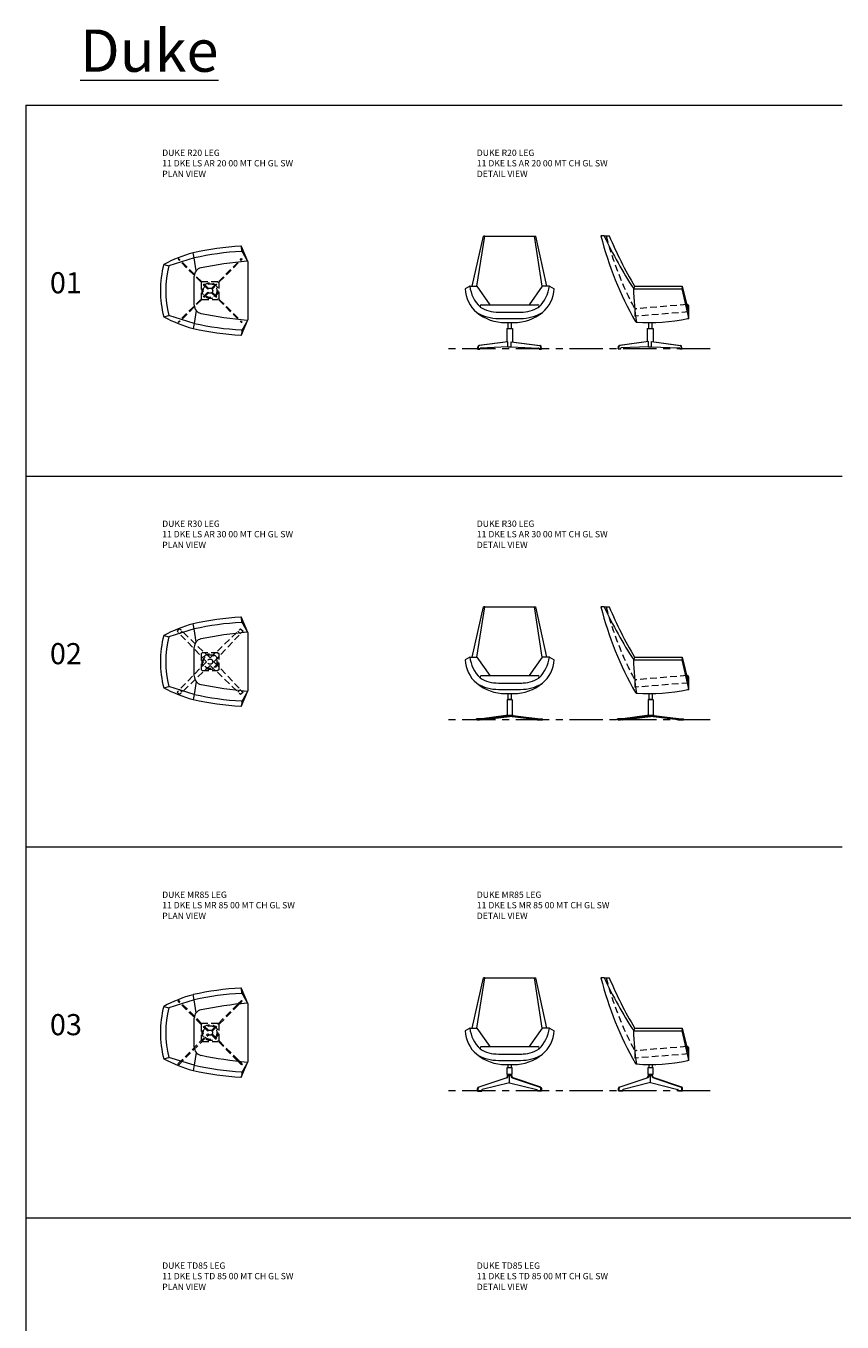
# Model space of a CAD drawing. Units: millimetres. Extents: x 3389 to 4934, y -321 to 2213.
# Drawn here: x 3389 to 4162, y 985 to 2212 of the extents above; entities that cross this region are included whole.
import ezdxf

# ---------------------------------------------------------------- set-up
doc = ezdxf.new("R2010")
doc.units = ezdxf.units.MM
doc.linetypes.add('CENTER', pattern=[50.8, 31.75, -6.35, 6.35, -6.35])
doc.linetypes.add('HIDDEN', pattern=[9.525, 6.35, -3.175])
for name, color, linetype, lineweight in [('Düz_Çizgi_Addo', 7, 'Continuous', 20), ('Eksen_Addo', 1, 'CENTER', 5), ('Kesik_Çizgi_Addo', 7, 'HIDDEN', 5), ('Referans_Addo', 5, 'Continuous', 5), ('Yazı_Addo', 3, 'Continuous', 5)]:
    doc.layers.add(name, color=color, linetype=linetype, lineweight=lineweight)
doc.styles.get("Standard").update_dxf_attribs({"font": 'arial.ttf'})

# ---------------------------------------------------------------- blocks, each defined once
blk = doc.blocks.new('11 DKE LS AR 20 00 MT CH GL SW-Plan')
at = {"layer": 'Düz_Çizgi_Addo'}
for p, q in [((30, 37.7), (29.8, 41.7)), ((35.7, 27.6), (29.8, 41.7)), ((35.7, 27.6), (30, 37.7)), ((-43.8, 24.8), (-39, 23.5)), ((-15, 31), (-39, 23.5)), ((-29.8, 30.3), (-30.3, 29.8)), ((-15, 31), (-16, 35.9)), ((-13.2, 18.7), (-15, 31)), ((29.8, 30.3), (30.3, 29.8)), ((36, -26.9), (36, 26.9)), ((-15, -13.7), (-15, 13.7)), ((-43.8, -24.8), (-39, -23.5)), ((-15, -31), (-39, -23.5)), ((-13.2, -18.7), (-15, -31)), ((-29.8, -30.3), (-30.3, -29.8)), ((-15, -31), (-16, -35.9)), ((29.8, -41.7), (35.7, -27.6)), ((29.8, -30.3), (30.3, -29.8)), ((35.7, -27.6), (30, -37.7)), ((30, -37.7), (29.8, -41.7))]:
    blk.add_line(p, q, dxfattribs=at)
for centre, radius, start, end in [((45.4, -242.1), 284.7, 93.2564, 102.4626), ((45.4, -242.2), 279.8, 93.2491, 102.4711), ((29.3, 41.6), 0.5, 3.7066, 93.7853), ((29.5, 37.7), 0.5, 273.7862, 3.7066), ((51.5, 0), 98.5, 165.45, 194.55), ((19, -92), 132.6, 105.3402, 118.3101), ((70.4, -363.9), 393.4, 95.1684, 101.577), ((35, 26.9), 1, 0, 95.1684), ((51.5, 0), 93.5, 165.45, 194.55), ((-7, 13.7), 8, 101.577, 180), ((-7, -13.7), 8, 180, 258.423), ((70.4, 363.9), 393.4, 258.423, 264.8316), ((19, 92), 132.6, 241.6899, 254.6598), ((45.4, 242.1), 284.7, 257.5374, 266.7436), ((45.4, 242.2), 279.8, 257.5289, 266.7509), ((35, -26.9), 1, 264.8316, 0), ((29.3, -41.6), 0.5, 266.2147, 356.2934), ((29.5, -37.7), 0.5, 356.2934, 86.2138)]:
    blk.add_arc(centre, radius, start, end, dxfattribs=at)
at = {"layer": 'Kesik_Çizgi_Addo'}
for p, q in [((-2, 1.5), (-30.3, 29.8)), ((-1.5, 2), (-29.8, 30.3)), ((1.5, 2), (29.8, 30.3)), ((2, 1.5), (30.3, 29.8)), ((-7.5, 8.5), (-8.5, 7.5)), ((-8.5, 7.5), (-8.5, -7.5)), ((7.5, 8.5), (-7.5, 8.5)), ((7.5, 8.5), (8.5, 7.5)), ((8.5, -7.5), (8.5, 7.5)), ((-2, -1.5), (-30.3, -29.8)), ((-1.5, -2), (-29.8, -30.3)), ((-7.5, -8.5), (-8.5, -7.5)), ((-7.5, -8.5), (7.5, -8.5)), ((1.5, -2), (29.8, -30.3)), ((2, -1.5), (30.3, -29.8)), ((8.5, -7.5), (7.5, -8.5))]:
    blk.add_line(p, q, dxfattribs=at)
for radius in [7.5, 6.5, 2.5]:
    blk.add_circle((0, 0), radius, dxfattribs=at)
blk = doc.blocks.new('11 DKE LS AR 20 00 MT CH GL SW-Front')
at = {"layer": 'Düz_Çizgi_Addo'}
for p, q in [((-35.4, 34.5), (-24.8, 82)), ((-31, 34.5), (-23.5, 82)), ((-23.5, 82), (-24.8, 82)), ((-23.5, 82), (23.5, 82)), ((31, 34.5), (23.5, 82)), ((23.5, 82), (24.8, 82)), ((35.4, 34.5), (24.8, 82)), ((-37.7, 34.5), (-42.1, 32)), ((-37.7, 34.5), (-31, 34.5)), ((-31, 34.5), (-18.7, 17)), ((31, 34.5), (18.7, 17)), ((37.7, 34.5), (31, 34.5)), ((37.7, 34.5), (42.1, 32)), ((-26.9, 17), (26.9, 17)), ((-10.6, 10), (11.6, 10)), ((-10.4, 4), (10.4, 4)), ((-3.8, 0), (3.8, 0)), ((-1.6, 0), (-1.6, -5.5)), ((1.6, 0), (1.6, -5.5)), ((-2.7, -5.5), (-2.7, -18.1)), ((-2.7, -5.5), (2.7, -5.5)), ((2.7, -5.5), (2.7, -18.1)), ((-30.3, -24.8), (-29.8, -22.4)), ((-29.8, -24.8), (-29.2, -22.4)), ((-1.5, -18), (-29, -21.6)), ((-1.5, -18), (-28.4, -21.6)), ((-28, -24.8), (-27.8, -24.2)), ((-1.5, -23), (-27.4, -24)), ((-1.5, -23), (-1.5, -18)), ((-1.5, -23), (1.5, -23)), ((1.5, -23), (1.5, -18)), ((1.5, -18), (28.4, -21.6)), ((1.5, -18), (29, -21.6)), ((1.5, -23), (27.4, -24)), ((28, -24.8), (27.8, -24.2)), ((29.8, -24.8), (29.2, -22.4)), ((30.3, -24.8), (29.8, -22.4)), ((-30.3, -25), (-30.3, -24.8)), ((-30.3, -24.8), (-28, -24.8)), ((-30.3, -25), (-28, -25)), ((-29.8, -25), (-29.8, -24.8)), ((-28, -25), (-28, -24.8)), ((28, -25), (28, -24.8)), ((30.3, -24.8), (28, -24.8)), ((28, -25), (30.3, -25)), ((29.8, -25), (29.8, -24.8)), ((30.3, -25), (30.3, -24.8))]:
    blk.add_line(p, q, dxfattribs=at)
for centre, radius, start, end in [((-11.3, 33.5), 30.9, 182.6621, 230.1449), ((-4.7, 38.6), 33.2, 186.9707, 225.6555), ((4.7, 38.6), 33.2, 314.2814, 352.9414), ((11.3, 33.5), 30.9, 309.8551, 357.3379), ((-26.7, 15.8), 1.22, 100.2713, 180.2311), ((-26.3, 15.7), 1.58, 175.8629, 234.1986), ((-11.1, 42), 32, 238.1892, 271.0231), ((11.1, 42), 32, 268.9769, 301.8108), ((26.7, 15.8), 1.22, 359.7689, 79.7287), ((26.3, 15.7), 1.58, 305.8014, 4.1371), ((-11, 42), 38, 238.1918, 271.0156), ((-3.8, 43), 43, 230.6946, 270), ((3.8, 43), 43, 270, 309.3054), ((11, 42), 38, 268.9844, 301.8082), ((-28.8, -22.6), 1, 99.2314, 167.7719), ((-28.3, -22.6), 1, 99.4681, 167.7719), ((-27.4, -24.4), 0.4, 92.773, 157.3801), ((27.4, -24.4), 0.4, 22.6199, 87.227), ((28.3, -22.6), 1, 12.2281, 80.5319), ((28.8, -22.6), 1, 12.2281, 80.7686)]:
    blk.add_arc(centre, radius, start, end, dxfattribs=at)
blk = doc.blocks.new('11 DKE LS AR 20 00 MT CH GL SW-Side')
at = {"layer": 'Düz_Çizgi_Addo'}
for p, q in [((-43, 82), (-46.1, 82)), ((-43, 82), (-38.1, 82)), ((-14.1, 34.5), (-15.2, 32)), ((-15.2, 32), (30.6, 32)), ((-14.1, 34.5), (30.9, 34.5)), ((30.9, 34.5), (30.6, 32)), ((30.6, 32), (36.8, 4.4)), ((30.9, 34.5), (36.9, 10)), ((35.2, 17), (35.9, 17)), ((36.9, 16), (36.9, 4.8)), ((-1.1, 0), (-1.1, -5.5)), ((2.1, 0), (2.1, -5.5)), ((-2.2, -5.5), (-2.2, -18.2)), ((-2.2, -5.5), (3.2, -5.5)), ((3.2, -5.5), (3.2, -18.2)), ((-29.9, -24.8), (-29.4, -22.4)), ((-29.3, -24.8), (-28.8, -22.4)), ((-1, -18), (-28.5, -21.6)), ((-1, -18), (-28, -21.6)), ((-27.5, -24.8), (-27.3, -24.2)), ((-1, -23), (-27, -24)), ((-1, -23), (-1, -18)), ((-1, -23), (1.9, -23)), ((1.9, -23), (1.9, -18)), ((1.9, -18), (28.9, -21.6)), ((1.9, -18), (29.5, -21.6)), ((1.9, -23), (27.9, -24)), ((28.5, -24.8), (28.2, -24.2)), ((30.2, -24.8), (29.7, -22.4)), ((30.8, -24.8), (30.3, -22.4)), ((-29.9, -25), (-29.9, -24.8)), ((-29.9, -24.8), (-27.5, -24.8)), ((-29.9, -25), (-27.5, -25)), ((-29.3, -25), (-29.3, -24.8)), ((-27.5, -25), (-27.5, -24.8)), ((28.5, -25), (28.5, -24.8)), ((30.8, -24.8), (28.5, -24.8)), ((28.5, -25), (30.8, -25)), ((30.2, -25), (30.2, -24.8)), ((30.8, -25), (30.8, -24.8))]:
    blk.add_line(p, q, dxfattribs=at)
for centre, radius, start, end in [((266.5, 161.2), 322.5, 194.2074, 209.7738), ((315.2, 248.4), 394.9, 204.926, 213.2336), ((281, 213.5), 345.2, 202.3847, 211.2269), ((162.4, 32), 177.6, 180.0145, 190.2504), ((-12.1, 11.1), 2, 94.7349, 180), ((35.9, 16), 1, 0, 90), ((-12.5, 1.5), 1, 206.8274, 265.7755), ((0, 171.1), 171.1, 265.7755, 282.1628), ((35.9, 4.8), 1, 280.7854, 0), ((-28.4, -22.6), 1, 99.2314, 167.7719), ((-27.8, -22.6), 1, 99.4681, 167.7719), ((-26.9, -24.4), 0.4, 92.773, 157.3801), ((27.9, -24.4), 0.4, 22.6199, 87.227), ((28.7, -22.6), 1, 12.2281, 80.5319), ((29.3, -22.6), 1, 12.2281, 80.7686)]:
    blk.add_arc(centre, radius, start, end, dxfattribs=at)
blk.add_point((36.9, 4), dxfattribs=at)
at = {"layer": 'Kesik_Çizgi_Addo'}
for p, q in [((35.2, 17), (-12.3, 13.1)), ((-14.1, 11.1), (-14.1, 6)), ((36.9, 10), (-14.1, 6))]:
    blk.add_line(p, q, dxfattribs=at)
blk.add_arc((272.3, 164.7), 324.2, 194.7782, 207.9164, dxfattribs=at)
blk = doc.blocks.new('11 DKE LS AR 30 00 MT CH GL SW-Plan')
at = {"layer": 'Düz_Çizgi_Addo'}
for p, q in [((30, 37.7), (29.8, 41.7)), ((35.7, 27.6), (29.8, 41.7)), ((35.7, 27.6), (30, 37.7)), ((-43.8, 24.8), (-39, 23.5)), ((-15, 31), (-39, 23.5)), ((-15, 31), (-16, 35.9)), ((-13.2, 18.7), (-15, 31)), ((26.3, 28.8), (28.8, 26.3)), ((28.9, 31.2), (31.2, 28.9)), ((36, -26.9), (36, 26.9)), ((-15, -13.7), (-15, 13.7)), ((-43.8, -24.8), (-39, -23.5)), ((-15, -31), (-39, -23.5)), ((-13.2, -18.7), (-15, -31)), ((-15, -31), (-16, -35.9)), ((26.3, -28.8), (28.8, -26.3)), ((31.2, -28.9), (28.9, -31.2)), ((29.8, -41.7), (35.7, -27.6)), ((35.7, -27.6), (30, -37.7)), ((30, -37.7), (29.8, -41.7))]:
    blk.add_line(p, q, dxfattribs=at)
for centre, radius, start, end in [((45.4, -242.1), 284.7, 93.2564, 102.4626), ((45.4, -242.2), 279.8, 93.2491, 102.4711), ((29.3, 41.6), 0.5, 3.7066, 93.7853), ((29.5, 37.7), 0.5, 273.7862, 3.7066), ((51.5, 0), 98.5, 165.45, 194.55), ((19, -92), 132.6, 105.3402, 118.3101), ((70.4, -363.9), 393.4, 95.1684, 101.577), ((35, 26.9), 1, 0, 95.1684), ((51.5, 0), 93.5, 165.45, 194.55), ((-7, 13.7), 8, 101.577, 180), ((-7, -13.7), 8, 180, 258.423), ((70.4, 363.9), 393.4, 258.423, 264.8316), ((19, 92), 132.6, 241.6899, 254.6598), ((45.4, 242.1), 284.7, 257.5374, 266.7436), ((45.4, 242.2), 279.8, 257.5289, 266.7509), ((35, -26.9), 1, 264.8316, 0), ((29.3, -41.6), 0.5, 266.2147, 356.2934), ((29.5, -37.7), 0.5, 356.2934, 86.2138)]:
    blk.add_arc(centre, radius, start, end, dxfattribs=at)
at = {"layer": 'Kesik_Çizgi_Addo'}
for p, q in [((-31.2, 28.9), (-28.9, 31.2)), ((-3.5, 0), (-31.2, 28.9)), ((0, 3.5), (-28.9, 31.2)), ((-28.8, 26.3), (-26.3, 28.8)), ((0, 3.5), (28.9, 31.2)), ((3.5, 0), (31.2, 28.9)), ((-7.5, 8.5), (-8.5, 7.5)), ((-8.5, 7.5), (-8.5, -7.5)), ((7.5, 8.5), (-7.5, 8.5)), ((7.5, 8.5), (8.5, 7.5)), ((8.5, -7.5), (8.5, 7.5)), ((-3.5, 0), (-31.2, -28.9)), ((0, -3.5), (-28.9, -31.2)), ((-7.5, -8.5), (-8.5, -7.5)), ((-7.5, -8.5), (7.5, -8.5)), ((0, -3.5), (28.9, -31.2)), ((3.5, 0), (31.2, -28.9)), ((8.5, -7.5), (7.5, -8.5)), ((-28.9, -31.2), (-31.2, -28.9)), ((-28.8, -26.3), (-26.3, -28.8))]:
    blk.add_line(p, q, dxfattribs=at)
for radius in [7.5, 6.5, 2.5]:
    blk.add_circle((0, 0), radius, dxfattribs=at)
blk = doc.blocks.new('11 DKE LS AR 30 00 MT CH GL SW-Front')
at = {"layer": 'Düz_Çizgi_Addo'}
for p, q in [((-35.4, 34.5), (-24.8, 82)), ((-31, 34.5), (-23.5, 82)), ((-23.5, 82), (-24.8, 82)), ((-23.5, 82), (23.5, 82)), ((31, 34.5), (23.5, 82)), ((23.5, 82), (24.8, 82)), ((35.4, 34.5), (24.8, 82)), ((-37.7, 34.5), (-42.1, 32)), ((-37.7, 34.5), (-31, 34.5)), ((-31, 34.5), (-18.7, 17)), ((31, 34.5), (18.7, 17)), ((37.7, 34.5), (31, 34.5)), ((37.7, 34.5), (42.1, 32)), ((-26.9, 17), (26.9, 17)), ((-10.6, 10), (11.6, 10)), ((-10.4, 4), (10.4, 4)), ((-3.8, 0), (3.8, 0)), ((-1.6, 0), (-1.6, -5.5)), ((1.6, 0), (1.6, -5.5)), ((-2, -5.5), (-2.3, -5.8)), ((-2.3, -5.8), (-2.3, -20.8)), ((2.4, -5.9), (-2.3, -5.9)), ((2.1, -5.5), (-2, -5.5)), ((2.1, -5.5), (2.4, -5.8)), ((2.4, -5.8), (2.4, -20.8)), ((-31.2, -24.8), (-31.2, -24)), ((-26.3, -24), (-31.2, -24)), ((-28.9, -24.8), (-28.9, -24)), ((-26.3, -24), (0, -20.8)), ((-3.5, -20.8), (-26.3, -24)), ((-26.2, -24.7), (0, -21.6)), ((3.5, -20.8), (-3.5, -20.8)), ((26.3, -24), (0, -20.8)), ((26.2, -24.7), (0, -21.6)), ((3.5, -20.8), (26.3, -24)), ((26.3, -24), (31.2, -24)), ((28.9, -24.8), (28.9, -24)), ((31.2, -24.8), (31.2, -24)), ((-26.4, -24.8), (-31.2, -24.8)), ((-30.2, -25), (-30.2, -24.8)), ((26.4, -24.8), (31.2, -24.8)), ((30.2, -25), (30.2, -24.8))]:
    blk.add_line(p, q, dxfattribs=at)
for points in [[(-30.7, -25), (-28.4, -25), (-28.4, -24.8), (-30.7, -24.8)], [(30.7, -25), (28.4, -25), (28.4, -24.8), (30.7, -24.8)]]:
    blk.add_lwpolyline(points, close=True, dxfattribs=at)
for centre, radius, start, end in [((-11.3, 33.5), 30.9, 182.6621, 230.1449), ((-4.7, 38.6), 33.2, 186.9707, 225.6555), ((4.7, 38.6), 33.2, 314.2814, 352.9414), ((11.3, 33.5), 30.9, 309.8551, 357.3379), ((-26.7, 15.8), 1.22, 100.2713, 180.2311), ((-26.3, 15.7), 1.58, 175.8629, 234.1986), ((-11.1, 42), 32, 238.1892, 271.0231), ((11.1, 42), 32, 268.9769, 301.8108), ((26.7, 15.8), 1.22, 359.7689, 79.7287), ((26.3, 15.7), 1.58, 305.8014, 4.1371), ((-11, 42), 38, 238.1918, 271.0156), ((-3.8, 43), 43, 230.6946, 270), ((3.8, 43), 43, 270, 309.3054), ((11, 42), 38, 268.9844, 301.8082), ((-26.4, -23.2), 1.6, 270, 278.5058), ((26.4, -23.2), 1.6, 261.4942, 270)]:
    blk.add_arc(centre, radius, start, end, dxfattribs=at)
blk = doc.blocks.new('11 DKE LS AR 30 00 MT CH GL SW-Side')
at = {"layer": 'Düz_Çizgi_Addo'}
for p, q in [((-43, 82), (-46.1, 82)), ((-43, 82), (-38.1, 82)), ((-14.1, 34.5), (-15.2, 32)), ((-15.2, 32), (30.6, 32)), ((-14.1, 34.5), (30.9, 34.5)), ((30.9, 34.5), (30.6, 32)), ((30.6, 32), (36.8, 4.4)), ((30.9, 34.5), (36.9, 10)), ((35.2, 17), (35.9, 17)), ((36.9, 16), (36.9, 4.8)), ((-0.8, 0), (-0.8, -5.5)), ((2.4, 0), (2.4, -5.5)), ((-1.2, -5.5), (-1.5, -5.8)), ((-1.5, -5.8), (-1.5, -20.8)), ((3.2, -5.9), (-1.5, -5.9)), ((2.9, -5.5), (-1.2, -5.5)), ((2.9, -5.5), (3.2, -5.8)), ((3.2, -5.8), (3.2, -20.8)), ((-30.4, -24.8), (-30.4, -24)), ((-25.5, -24), (-30.4, -24)), ((-28.1, -24.8), (-28.1, -24)), ((-25.5, -24), (0.8, -20.8)), ((-2.7, -20.8), (-25.5, -24)), ((-25.3, -24.8), (0.8, -21.6)), ((4.4, -20.8), (-2.7, -20.8)), ((27.2, -24), (0.8, -20.8)), ((27, -24.8), (0.8, -21.6)), ((4.4, -20.8), (27.2, -24)), ((27.2, -24), (32, -24)), ((29.7, -24.8), (29.7, -24)), ((32, -24.8), (32, -24)), ((-25.6, -24.8), (-30.4, -24.8)), ((-29.3, -25), (-29.3, -24.8)), ((27.2, -24.8), (32, -24.8)), ((31, -25), (31, -24.8))]:
    blk.add_line(p, q, dxfattribs=at)
for points in [[(-29.9, -25), (-27.6, -25), (-27.6, -24.8), (-29.9, -24.8)], [(31.6, -25), (29.2, -25), (29.2, -24.8), (31.6, -24.8)]]:
    blk.add_lwpolyline(points, close=True, dxfattribs=at)
for centre, radius, start, end in [((266.5, 161.2), 322.5, 194.2074, 209.7738), ((315.2, 248.4), 394.9, 204.926, 213.2336), ((281, 213.5), 345.2, 202.3847, 211.2269), ((162.4, 32), 177.6, 180.0145, 190.2504), ((-12.1, 11.1), 2, 94.7349, 180), ((35.9, 16), 1, 0, 90), ((-12.5, 1.5), 1, 206.8274, 265.7755), ((0, 171.1), 171.1, 265.7755, 282.1628), ((35.9, 4.8), 1, 280.7854, 0), ((-25.6, -23.2), 1.6, 270, 278.5058), ((27.2, -23.2), 1.6, 261.4942, 270)]:
    blk.add_arc(centre, radius, start, end, dxfattribs=at)
blk.add_point((36.9, 4), dxfattribs=at)
at = {"layer": 'Kesik_Çizgi_Addo'}
for p, q in [((35.2, 17), (-12.3, 13.1)), ((-14.1, 11.1), (-14.1, 6)), ((36.9, 10), (-14.1, 6))]:
    blk.add_line(p, q, dxfattribs=at)
blk.add_arc((272.3, 164.7), 324.2, 194.7782, 207.9164, dxfattribs=at)
blk = doc.blocks.new('11 DKE LS MR 85 00 MT CH GL SW-Plan')
at = {"layer": 'Düz_Çizgi_Addo'}
for p, q in [((30, 37.7), (29.8, 41.7)), ((35.7, 27.6), (29.8, 41.7)), ((35.7, 27.6), (30, 37.7)), ((-43.8, 24.8), (-39, 23.5)), ((-15, 31), (-39, 23.5)), ((-15, 31), (-16, 35.9)), ((-13.2, 18.7), (-15, 31)), ((29.7, 30.4), (26.1, 26.8)), ((30.4, 29.7), (26.6, 25.9)), ((36, -26.9), (36, 26.9)), ((-15, -13.7), (-15, 13.7)), ((-43.8, -24.8), (-39, -23.5)), ((-15, -31), (-39, -23.5)), ((-13.2, -18.7), (-15, -31)), ((-15, -31), (-16, -35.9)), ((29.7, -30.4), (26.1, -26.8)), ((30.4, -29.7), (26.6, -25.9)), ((29.8, -41.7), (35.7, -27.6)), ((35.7, -27.6), (30, -37.7)), ((30, -37.7), (29.8, -41.7))]:
    blk.add_line(p, q, dxfattribs=at)
for centre, radius, start, end in [((45.4, -242.1), 284.7, 93.2564, 102.4626), ((45.4, -242.2), 279.8, 93.2491, 102.4711), ((29.3, 41.6), 0.5, 3.7066, 93.7853), ((29.5, 37.7), 0.5, 273.7862, 3.7066), ((51.5, 0), 98.5, 165.45, 194.55), ((19, -92), 132.6, 105.3402, 118.3101), ((70.4, -363.9), 393.4, 95.1684, 101.577), ((35, 26.9), 1, 0, 95.1684), ((51.5, 0), 93.5, 165.45, 194.55), ((-7, 13.7), 8, 101.577, 180), ((-7, -13.7), 8, 180, 258.423), ((70.4, 363.9), 393.4, 258.423, 264.8316), ((19, 92), 132.6, 241.6899, 254.6598), ((45.4, 242.1), 284.7, 257.5374, 266.7436), ((45.4, 242.2), 279.8, 257.5289, 266.7509), ((35, -26.9), 1, 264.8316, 0), ((29.3, -41.6), 0.5, 266.2147, 356.2934), ((29.5, -37.7), 0.5, 356.2934, 86.2138)]:
    blk.add_arc(centre, radius, start, end, dxfattribs=at)
at = {"layer": 'Kesik_Çizgi_Addo'}
for p, q in [((-29.7, 30.4), (-30.4, 29.7)), ((-2, 1.3), (-30.4, 29.7)), ((-1.3, 2), (-29.7, 30.4)), ((1.3, 2), (26.1, 26.8)), ((2, 1.3), (26.6, 25.9)), ((29.7, 30.4), (30.4, 29.7)), ((-8.5, 7.5), (-7.5, 8.5)), ((-8.5, 7.5), (-8.5, -7.5)), ((7.5, 8.5), (-7.5, 8.5)), ((7.5, 8.5), (8.5, 7.5)), ((8.5, -7.5), (8.5, 7.5)), ((-30.4, -29.7), (-2, -1.3)), ((-29.7, -30.4), (-1.3, -2)), ((-8.5, -7.5), (-7.5, -8.5)), ((-7.5, -8.5), (7.5, -8.5)), ((26.1, -26.8), (1.3, -2)), ((26.6, -25.9), (2, -1.3)), ((8.5, -7.5), (7.5, -8.5)), ((-30.4, -29.7), (-29.7, -30.4)), ((30.4, -29.7), (29.7, -30.4))]:
    blk.add_line(p, q, dxfattribs=at)
for radius in [7.5, 6.5, 2.37]:
    blk.add_circle((0, 0), radius, dxfattribs=at)
blk = doc.blocks.new('11 DKE LS MR 85 00 MT CH GL SW-Front')
at = {"layer": 'Düz_Çizgi_Addo'}
for p, q in [((-35.4, 34.5), (-24.8, 82)), ((-31, 34.5), (-23.5, 82)), ((-23.5, 82), (-24.8, 82)), ((-23.5, 82), (23.5, 82)), ((31, 34.5), (23.5, 82)), ((23.5, 82), (24.8, 82)), ((35.4, 34.5), (24.8, 82)), ((-37.7, 34.5), (-42.1, 32)), ((-37.7, 34.5), (-31, 34.5)), ((-31, 34.5), (-18.7, 17)), ((31, 34.5), (18.7, 17)), ((37.7, 34.5), (31, 34.5)), ((37.7, 34.5), (42.1, 32)), ((-26.9, 17), (26.9, 17)), ((-10.6, 10), (11.6, 10)), ((-10.4, 4), (10.4, 4)), ((-3.8, 0), (3.8, 0)), ((-1.6, 0), (-1.6, -2.9)), ((1.6, 0), (1.6, -2.9)), ((-2.3, -2.9), (2.4, -2.9)), ((-2.3, -9.2), (-2.3, -2.9)), ((-2.3, -9.2), (2.4, -9.2)), ((-2, -10.6), (-2, -9.2)), ((-1.3, -10.6), (-1.3, -9.2)), ((0, -17.2), (0, -9.2)), ((1.3, -10.6), (1.3, -9.2)), ((2, -10.6), (2, -9.2)), ((2.4, -9.2), (2.4, -2.9)), ((-30.4, -24.8), (-30.4, -22.5)), ((-29.7, -21.5), (-3.3, -12.5)), ((-29.7, -24.8), (-29.7, -22.5)), ((-2.6, -12.5), (-29, -21.5)), ((-26.2, -24.8), (-26.2, -24.1)), ((0, -17.2), (-25.8, -23.6)), ((0, -17.2), (25.8, -23.6)), ((2.6, -12.5), (29, -21.5)), ((29.7, -21.5), (3.3, -12.5)), ((26.2, -24.8), (26.2, -24.1)), ((29.7, -24.8), (29.7, -22.5)), ((30.4, -24.8), (30.4, -22.5)), ((-30.4, -24.8), (-26.2, -24.8)), ((-29.4, -24.8), (-29.4, -25)), ((30.4, -24.8), (26.2, -24.8)), ((29.4, -24.8), (29.4, -25))]:
    blk.add_line(p, q, dxfattribs=at)
for points in [[(-30.2, -25), (-26.4, -25), (-26.4, -24.8), (-30.2, -24.8)], [(30.2, -25), (26.4, -25), (26.4, -24.8), (30.2, -24.8)]]:
    blk.add_lwpolyline(points, close=True, dxfattribs=at)
for centre, radius, start, end in [((-11.3, 33.5), 30.9, 182.6621, 230.1449), ((-4.7, 38.6), 33.2, 186.9707, 225.6555), ((4.7, 38.6), 33.2, 314.2814, 352.9414), ((11.3, 33.5), 30.9, 309.8551, 357.3379), ((-26.7, 15.8), 1.22, 100.2713, 180.2311), ((-26.3, 15.7), 1.58, 175.8629, 234.1986), ((-11.1, 42), 32, 238.1892, 271.0231), ((11.1, 42), 32, 268.9769, 301.8108), ((26.7, 15.8), 1.22, 359.7689, 79.7287), ((26.3, 15.7), 1.58, 305.8014, 4.1371), ((-11, 42), 38, 238.1918, 271.0156), ((-3.8, 43), 43, 230.6946, 270), ((3.8, 43), 43, 270, 309.3054), ((11, 42), 38, 268.9844, 301.8082), ((-4, -10.6), 2, 288.9637, 0), ((-3.3, -10.6), 2, 288.9637, 0), ((3.3, -10.6), 2, 180, 251.0363), ((4, -10.6), 2, 180, 251.0363), ((-29.4, -22.5), 1, 108.9637, 180), ((-28.7, -22.5), 1, 108.9637, 180), ((-25.7, -24.1), 0.5, 104.0612, 180), ((25.7, -24.1), 0.5, 0, 75.9388), ((28.7, -22.5), 1, 0, 71.0363), ((29.4, -22.5), 1, 0, 71.0363)]:
    blk.add_arc(centre, radius, start, end, dxfattribs=at)
blk = doc.blocks.new('11 DKE LS MR 85 00 MT CH GL SW-Side')
at = {"layer": 'Düz_Çizgi_Addo'}
for p, q in [((-43, 82), (-46.1, 82)), ((-43, 82), (-38.1, 82)), ((-14.1, 34.5), (-15.2, 32)), ((-15.2, 32), (30.6, 32)), ((-14.1, 34.5), (30.9, 34.5)), ((30.9, 34.5), (30.6, 32)), ((30.6, 32), (36.8, 4.4)), ((30.9, 34.5), (36.9, 10)), ((35.2, 17), (35.9, 17)), ((36.9, 16), (36.9, 4.8)), ((-0.8, 0), (-0.8, -2.9)), ((2.4, 0), (2.4, -2.9)), ((-1.5, -2.9), (3.2, -2.9)), ((-1.5, -9.2), (-1.5, -2.9)), ((-1.5, -9.2), (3.2, -9.2)), ((-1.2, -10.6), (-1.2, -9.2)), ((-0.5, -10.6), (-0.5, -9.2)), ((0.8, -17.2), (0.8, -9.2)), ((2.1, -10.6), (2.1, -9.2)), ((2.8, -10.6), (2.8, -9.2)), ((3.2, -9.2), (3.2, -2.9)), ((-29.6, -24.8), (-29.6, -22.5)), ((-28.9, -21.6), (-2.5, -12.5)), ((-28.9, -24.8), (-28.9, -22.5)), ((-1.8, -12.5), (-28.2, -21.6)), ((-25.3, -24.8), (-25.3, -24.1)), ((0.8, -17.2), (-25, -23.6)), ((0.8, -17.2), (26.6, -23.6)), ((3.5, -12.5), (29.9, -21.6)), ((30.6, -21.6), (4.2, -12.5)), ((27, -24.8), (27, -24.1)), ((30.5, -24.8), (30.5, -22.5)), ((31.2, -24.8), (31.2, -22.5)), ((-29.6, -24.8), (-25.3, -24.8)), ((-28.6, -24.8), (-28.6, -25)), ((31.2, -24.8), (27, -24.8)), ((30.3, -24.8), (30.3, -25))]:
    blk.add_line(p, q, dxfattribs=at)
for points in [[(-29.3, -25), (-25.6, -25), (-25.6, -24.8), (-29.3, -24.8)], [(31, -25), (27.2, -25), (27.2, -24.8), (31, -24.8)]]:
    blk.add_lwpolyline(points, close=True, dxfattribs=at)
for centre, radius, start, end in [((266.5, 161.2), 322.5, 194.2074, 209.7738), ((315.2, 248.4), 394.9, 204.926, 213.2336), ((281, 213.5), 345.2, 202.3847, 211.2269), ((162.4, 32), 177.6, 180.0145, 190.2504), ((-12.1, 11.1), 2, 94.7349, 180), ((35.9, 16), 1, 0, 90), ((-12.5, 1.5), 1, 206.8274, 265.7755), ((0, 171.1), 171.1, 265.7755, 282.1628), ((35.9, 4.8), 1, 280.7854, 0), ((-3.2, -10.6), 2, 288.9637, 0), ((-2.5, -10.6), 2, 288.9637, 0), ((4.1, -10.6), 2, 180, 251.0363), ((4.8, -10.6), 2, 180, 251.0363), ((-28.6, -22.5), 1, 108.9637, 180), ((-27.9, -22.5), 1, 108.9637, 180), ((-24.8, -24.1), 0.5, 104.0612, 180), ((26.5, -24.1), 0.5, 0, 75.9388), ((29.5, -22.5), 1, 0, 71.0363), ((30.2, -22.5), 1, 0, 71.0363)]:
    blk.add_arc(centre, radius, start, end, dxfattribs=at)
blk.add_point((36.9, 4), dxfattribs=at)
at = {"layer": 'Kesik_Çizgi_Addo'}
for p, q in [((35.2, 17), (-12.3, 13.1)), ((-14.1, 11.1), (-14.1, 6)), ((36.9, 10), (-14.1, 6))]:
    blk.add_line(p, q, dxfattribs=at)
blk.add_arc((272.3, 164.7), 324.2, 194.7782, 207.9164, dxfattribs=at)

msp = doc.modelspace()

# ---------------------------------------------------------------- linework, layer by layer
at = {"layer": 'Eksen_Addo'}
for p, q in [((4037, 1906.5), (3784, 1906.5)), ((4037, 1555.3), (3784, 1555.3)), ((4037, 1204.2), (3784, 1204.2))]:
    msp.add_line(p, q, dxfattribs=at)
at = {"layer": 'Referans_Addo'}
for p, q in [((3389.2, 2137.4), (4161.8, 2137.4)), ((3389.2, 2137.4), (3389.2, -320.7)), ((3389.2, 1786.2), (4161.8, 1786.2)), ((3389.2, 1435.1), (4161.8, 1435.1)), ((3389.2, 1083.9), (4161.8, 1083.9)), ((4161.8, 1083.9), (4934.3, 1083.9))]:
    msp.add_line(p, q, dxfattribs=at)

# ---------------------------------------------------------------- block references
at = {"layer": 'Düz_Çizgi_Addo'}
for name, p in [('11 DKE LS AR 20 00 MT CH GL SW-Front', (3847, 1931.4)), ('11 DKE LS AR 20 00 MT CH GL SW-Side', (3979.6, 1931.5)), ('11 DKE LS AR 20 00 MT CH GL SW-Plan', (3563.5, 1961.7)), ('11 DKE LS AR 30 00 MT CH GL SW-Front', (3847, 1580.3)), ('11 DKE LS AR 30 00 MT CH GL SW-Side', (3979.6, 1580.3)), ('11 DKE LS AR 30 00 MT CH GL SW-Plan', (3563.5, 1610.5)), ('11 DKE LS MR 85 00 MT CH GL SW-Plan', (3563.5, 1259.4)), ('11 DKE LS MR 85 00 MT CH GL SW-Front', (3847, 1229.1)), ('11 DKE LS MR 85 00 MT CH GL SW-Side', (3979.6, 1229.2))]:
    msp.add_blockref(name, p, dxfattribs=at)

# ---------------------------------------------------------------- texts
at = {"layer": 'Yazı_Addo', "color": 3, "attachment_point": 1}
for s, insert, char_height, width in [('{\\fCentury Gothic|b0|i0|c162|p34;\\LDuke}', (3440.4, 2208.9), 40, 957.677), ('{\\fCentury Gothic|b0|i0|c162|p34;DUKE R20 LEG}', (3518.2, 2095.2), 6, 164.836), ('{\\fCentury Gothic|b0|i0|c162|p34;DUKE R20 LEG}', (3816, 2095.2), 6, 164.836), ('{\\fCentury Gothic|b0|i0|c162|p34;11 DKE LS AR 20 00 MT CH GL SW}', (3518.2, 2085.3), 6, 164.836), ('{\\fCentury Gothic|b0|i0|c162|p34;PLAN VIEW}', (3518.2, 2075.2), 6, 164.836), ('{\\fCentury Gothic|b0|i0|c162|p34;11 DKE LS AR 20 00 MT CH GL SW}', (3816, 2085.3), 6, 164.836), ('{\\fCentury Gothic|b0|i0|c162|p34;DETAIL VIEW}', (3816, 2075.2), 6, 164.836), ('{\\fCentury Gothic|b0|i0|c162|p34;01}', (3411.9, 1979.2), 20, 164.836), ('{\\fCentury Gothic|b0|i0|c162|p34;DUKE R30 LEG}', (3518.2, 1744.1), 6, 164.836), ('{\\fCentury Gothic|b0|i0|c162|p34;DUKE R30 LEG}', (3816, 1744.1), 6, 164.836), ('{\\fCentury Gothic|b0|i0|c162|p34;11 DKE LS AR 30 00 MT CH GL SW}', (3518.2, 1734.2), 6, 164.836), ('{\\fCentury Gothic|b0|i0|c162|p34;11 DKE LS AR 30 00 MT CH GL SW}', (3816, 1734.2), 6, 164.836), ('{\\fCentury Gothic|b0|i0|c162|p34;PLAN VIEW}', (3518.2, 1724), 6, 164.836), ('{\\fCentury Gothic|b0|i0|c162|p34;DETAIL VIEW}', (3816, 1724), 6, 164.836), ('{\\fCentury Gothic|b0|i0|c162|p34;02}', (3411.9, 1628.1), 20, 164.836), ('{\\fCentury Gothic|b0|i0|c162|p34;DUKE MR85 LEG}', (3518.2, 1392.9), 6, 164.836), ('{\\fCentury Gothic|b0|i0|c162|p34;DUKE MR85 LEG}', (3816, 1392.9), 6, 164.836), ('{\\fCentury Gothic|b0|i0|c162|p34;11 DKE LS MR 85 00 MT CH GL SW}', (3518.2, 1383), 6, 164.836), ('{\\fCentury Gothic|b0|i0|c162|p34;11 DKE LS MR 85 00 MT CH GL SW}', (3816, 1383), 6, 164.836), ('{\\fCentury Gothic|b0|i0|c162|p34;PLAN VIEW}', (3518.2, 1372.9), 6, 164.836), ('{\\fCentury Gothic|b0|i0|c162|p34;DETAIL VIEW}', (3816, 1372.9), 6, 164.836), ('{\\fCentury Gothic|b0|i0|c162|p34;03}', (3411.9, 1276.9), 20, 164.836), ('{\\fCentury Gothic|b0|i0|c162|p34;11 DKE LS TD 85 00 MT CH GL SW}', (3518.2, 1031.9), 6, 164.836), ('{\\fCentury Gothic|b0|i0|c162|p34;DUKE TD85 LEG}', (3518.2, 1041.8), 6, 164.836), ('{\\fCentury Gothic|b0|i0|c162|p34;11 DKE LS TD 85 00 MT CH GL SW}', (3816, 1031.9), 6, 164.836), ('{\\fCentury Gothic|b0|i0|c162|p34;DUKE TD85 LEG}', (3816, 1041.8), 6, 164.836), ('{\\fCentury Gothic|b0|i0|c162|p34;PLAN VIEW}', (3518.2, 1021.7), 6, 164.836), ('{\\fCentury Gothic|b0|i0|c162|p34;DETAIL VIEW}', (3816, 1021.7), 6, 164.836)]:
    msp.add_mtext(s, dxfattribs=dict(at, insert=insert, char_height=char_height, width=width))

doc.saveas('drawing.dxf')
